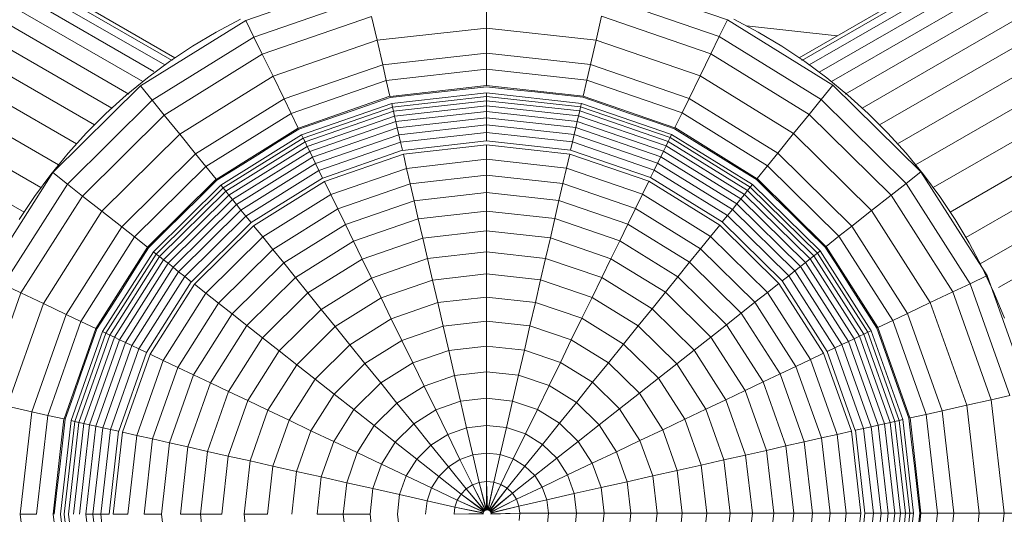
# Model space of a CAD drawing. Units: millimetres. Extents: x -3177 to 6903, y -3037 to 4091.
# Drawn here: x 4554 to 4607, y 1356 to 1383 of the extents above; entities that cross this region are included whole.
import ezdxf

# ---------------------------------------------------------------- set-up
doc = ezdxf.new("R2010")
doc.units = ezdxf.units.MM
doc.layers.add('A-GENM', color=13, linetype='Continuous', lineweight=9)
doc.layers.add('G-IMPT', color=8, linetype='Continuous', lineweight=9)

# ---------------------------------------------------------------- blocks, each defined once
blk = doc.blocks.new('D- Arm Wheel - 6_DWG-420344-South')
at = {"layer": 'G-IMPT'}
for p, q in [((-20.933, 1380.505), (-375.593, 1585.268)), ((-20.781, 1380.654), (-375.482, 1585.441)), ((-21.333, 1380.267), (-375.812, 1584.926)), ((-21.925, 1379.915), (-376.199, 1584.456)), ((-22.533, 1379.358), (-376.964, 1583.989)), ((-23.277, 1378.68), (-377.946, 1583.448)), ((-24.201, 1377.923), (-379.132, 1582.842)), ((13.074, 1380.654), (363.274, 1582.842)), ((13.226, 1380.505), (363.399, 1582.678)), ((-25.141, 1377.013), (-380.098, 1581.948)), ((13.626, 1380.267), (363.67, 1582.366)), ((14.153, 1379.877), (363.97, 1581.845)), ((-26.115, 1375.984), (-381.234, 1581.012)), ((14.826, 1379.358), (364.558, 1581.276)), ((15.571, 1378.68), (365.391, 1580.649)), ((-27.095, 1374.844), (-382.535, 1580.057)), ((16.495, 1377.923), (366.182, 1579.815)), ((-28.054, 1373.605), (-383.642, 1578.903)), ((17.435, 1377.013), (367.264, 1578.987)), ((-28.971, 1372.282), (-384.744, 1577.688)), ((18.409, 1375.984), (368.419, 1578.063)), ((19.388, 1374.844), (369.527, 1576.997)), ((20.347, 1373.605), (370.409, 1575.713)), ((21.265, 1372.283), (371.511, 1574.498)), ((22.121, 1370.895), (372.425, 1573.144)), ((22.901, 1369.464), (373.135, 1571.673)), ((23.882, 1368.179), (373.986, 1570.312)), ((-10.581, 1384.889), (-16.944, 1382.684)), ((9.186, 1382.708), (2.82, 1384.902)), ((-10.354, 1383.906), (-16.501, 1381.775)), ((8.743, 1381.8), (2.593, 1383.919)), ((-3.882, 1382.27), (-3.882, 1383.603)), ((-17.232, 1382.752), (-18.556, 1382.049)), ((-10.122, 1382.902), (-16.048, 1380.847)), ((-10.122, 1382.902), (-9.822, 1381.603)), ((2.36, 1382.914), (2.06, 1381.615)), ((8.291, 1380.871), (2.36, 1382.914)), ((10.849, 1382.049), (9.526, 1382.752)), ((-16.944, 1382.684), (-22.65, 1379.135)), ((-16.944, 1382.684), (-16.501, 1381.775)), ((-3.882, 1382.27), (-9.822, 1381.603)), ((-3.882, 1380.91), (-3.882, 1382.27)), ((2.06, 1381.615), (-3.882, 1382.27)), ((9.186, 1382.708), (8.743, 1381.8)), ((14.899, 1379.17), (9.186, 1382.708)), ((15.138, 1381.845), (10.21, 1382.388)), ((-16.501, 1381.775), (-22.013, 1378.347)), ((-18.556, 1382.049), (-19.839, 1381.282)), ((-16.501, 1381.775), (-16.048, 1380.847)), ((8.743, 1381.8), (8.291, 1380.871)), ((14.263, 1378.382), (8.743, 1381.8)), ((12.133, 1381.282), (10.849, 1382.049)), ((-19.839, 1381.282), (-21.08, 1380.454)), ((-9.822, 1381.603), (-15.463, 1379.647)), ((-9.822, 1381.603), (-9.515, 1380.277)), ((2.06, 1381.615), (1.754, 1380.289)), ((7.705, 1379.671), (2.06, 1381.615)), ((13.374, 1380.454), (12.133, 1381.282)), ((-16.048, 1380.847), (-21.363, 1377.542)), ((-16.048, 1380.847), (-15.463, 1379.647)), ((-3.882, 1380.91), (-9.515, 1380.277)), ((-3.882, 1380.035), (-3.882, 1380.91)), ((1.754, 1380.289), (-3.882, 1380.91)), ((8.291, 1380.871), (7.705, 1379.671)), ((13.612, 1377.577), (8.291, 1380.871)), ((-21.08, 1380.454), (-22.277, 1379.568)), ((-9.515, 1380.277), (-14.865, 1378.421)), ((-9.515, 1380.277), (-9.318, 1379.424)), ((1.754, 1380.289), (1.557, 1379.436)), ((7.108, 1378.446), (1.754, 1380.289)), ((14.571, 1379.568), (13.374, 1380.454)), ((-22.277, 1379.568), (-23.427, 1378.624)), ((-15.463, 1379.647), (-20.522, 1376.5)), ((-15.463, 1379.647), (-14.865, 1378.421)), ((-3.882, 1380.035), (-9.318, 1379.424)), ((-3.882, 1379.151), (-3.882, 1380.035)), ((1.557, 1379.436), (-3.882, 1380.035)), ((7.705, 1379.671), (7.108, 1378.446)), ((12.771, 1376.535), (7.705, 1379.671)), ((15.721, 1378.624), (14.571, 1379.568)), ((-22.65, 1379.135), (-27.413, 1374.422)), ((-22.65, 1379.135), (-22.013, 1378.347)), ((-9.318, 1379.424), (-14.481, 1377.633)), ((-9.318, 1379.424), (-9.119, 1378.562)), ((-3.882, 1379.151), (-9.117, 1378.552)), ((-3.882, 1379.151), (1.355, 1378.565)), ((1.557, 1379.436), (1.357, 1378.574)), ((6.723, 1377.657), (1.557, 1379.436)), ((14.899, 1379.17), (14.263, 1378.382)), ((19.672, 1374.466), (14.899, 1379.17)), ((-23.427, 1378.624), (-24.529, 1377.626)), ((-14.088, 1376.828), (-9.119, 1378.562)), ((-3.882, 1378.746), (-9.028, 1378.167)), ((-3.882, 1378.554), (-8.985, 1377.98)), ((-3.882, 1378.554), (-3.882, 1378.746)), ((-3.882, 1378.746), (1.266, 1378.179)), ((-3.882, 1378.322), (-3.882, 1378.554)), ((1.223, 1377.992), (-3.882, 1378.554)), ((1.357, 1378.574), (6.331, 1376.852)), ((7.108, 1378.446), (6.723, 1377.657)), ((11.912, 1375.472), (7.108, 1378.446)), ((16.822, 1377.626), (15.721, 1378.624)), ((-22.013, 1378.347), (-26.615, 1373.793)), ((-22.013, 1378.347), (-21.363, 1377.542)), ((-14.865, 1378.421), (-19.663, 1375.437)), ((-14.865, 1378.421), (-14.481, 1377.633)), ((-13.915, 1376.471), (-9.028, 1378.167)), ((-8.985, 1377.98), (-13.83, 1376.299)), ((-9.028, 1378.167), (-8.985, 1377.98)), ((-8.985, 1377.98), (-8.932, 1377.754)), ((-3.882, 1378.322), (-8.932, 1377.754)), ((-3.882, 1378.051), (-8.871, 1377.49)), ((-3.882, 1378.051), (-3.882, 1378.322)), ((1.171, 1377.766), (-3.882, 1378.322)), ((-3.882, 1377.742), (-3.882, 1378.051)), ((1.11, 1377.502), (-3.882, 1378.051)), ((1.223, 1377.992), (1.171, 1377.766)), ((1.266, 1378.179), (1.223, 1377.992)), ((6.073, 1376.323), (1.223, 1377.992)), ((1.266, 1378.179), (6.157, 1376.496)), ((14.263, 1378.382), (13.612, 1377.577)), ((18.874, 1373.837), (14.263, 1378.382)), ((-21.363, 1377.542), (-25.8, 1373.151)), ((-24.529, 1377.626), (-25.58, 1376.575)), ((-21.363, 1377.542), (-20.522, 1376.5)), ((-14.481, 1377.633), (-19.111, 1374.752)), ((-14.481, 1377.633), (-14.093, 1376.836)), ((-8.932, 1377.754), (-13.728, 1376.09)), ((-8.871, 1377.49), (-13.609, 1375.845)), ((-8.932, 1377.754), (-8.871, 1377.49)), ((-8.871, 1377.49), (-8.802, 1377.188)), ((-3.882, 1377.742), (-8.802, 1377.188)), ((-3.882, 1377.396), (-8.724, 1376.851)), ((-3.882, 1377.396), (-3.882, 1377.742)), ((1.04, 1377.201), (-3.882, 1377.742)), ((-3.882, 1377.014), (-3.882, 1377.396)), ((0.962, 1376.863), (-3.882, 1377.396)), ((1.11, 1377.502), (1.04, 1377.201)), ((1.171, 1377.766), (1.11, 1377.502)), ((5.852, 1375.87), (1.11, 1377.502)), ((5.971, 1376.114), (1.171, 1377.766)), ((6.723, 1377.657), (6.335, 1376.861)), ((11.36, 1374.787), (6.723, 1377.657)), ((13.612, 1377.577), (12.771, 1376.535)), ((18.058, 1373.195), (13.612, 1377.577)), ((17.873, 1376.575), (16.822, 1377.626)), ((-8.802, 1377.188), (-13.474, 1375.567)), ((-8.724, 1376.851), (-13.322, 1375.255)), ((-8.802, 1377.188), (-8.724, 1376.851)), ((-8.724, 1376.851), (-8.638, 1376.478)), ((-3.882, 1377.014), (-8.638, 1376.478)), ((-3.882, 1376.597), (-3.882, 1377.014)), ((0.876, 1376.491), (-3.882, 1377.014)), ((0.962, 1376.863), (0.876, 1376.491)), ((1.04, 1377.201), (0.962, 1376.863)), ((5.564, 1375.28), (0.962, 1376.863)), ((5.716, 1375.591), (1.04, 1377.201)), ((6.335, 1376.861), (10.796, 1374.088)), ((-25.58, 1376.575), (-26.578, 1375.473)), ((-20.522, 1376.5), (-24.745, 1372.32)), ((-20.522, 1376.5), (-19.663, 1375.437)), ((-18.546, 1374.054), (-14.093, 1376.836)), ((-18.297, 1373.745), (-13.915, 1376.471)), ((-13.915, 1376.471), (-13.83, 1376.299)), ((-8.638, 1376.478), (-13.154, 1374.911)), ((-8.638, 1376.478), (-8.544, 1376.072)), ((-3.882, 1376.597), (-8.544, 1376.072)), ((-3.882, 1376.145), (-3.882, 1376.597)), ((0.782, 1376.084), (-3.882, 1376.597)), ((0.876, 1376.491), (0.782, 1376.084)), ((5.396, 1374.935), (0.876, 1376.491)), ((6.073, 1376.323), (5.971, 1376.114)), ((6.157, 1376.496), (6.073, 1376.323)), ((10.425, 1373.629), (6.073, 1376.323)), ((6.157, 1376.496), (10.546, 1373.779)), ((12.771, 1376.535), (11.912, 1375.472)), ((17.003, 1372.364), (12.771, 1376.535)), ((18.872, 1375.473), (17.873, 1376.575)), ((-13.83, 1376.299), (-18.176, 1373.594)), ((-13.728, 1376.09), (-18.029, 1373.413)), ((-13.609, 1375.845), (-17.858, 1373.201)), ((-13.83, 1376.299), (-13.728, 1376.09)), ((-13.728, 1376.09), (-13.609, 1375.845)), ((-13.609, 1375.845), (-13.474, 1375.567)), ((-8.544, 1376.072), (-12.97, 1374.535)), ((-8.544, 1376.072), (-8.442, 1375.631)), ((-3.882, 1376.145), (-8.441, 1375.626)), ((-3.882, 1375.927), (-8.393, 1375.418)), ((-3.882, 1376.145), (0.679, 1375.638)), ((-3.882, 1375.142), (-3.882, 1375.927)), ((-3.882, 1375.927), (0.631, 1375.431)), ((0.782, 1376.084), (0.68, 1375.644)), ((5.213, 1374.559), (0.782, 1376.084)), ((5.852, 1375.87), (5.716, 1375.591)), ((5.971, 1376.114), (5.852, 1375.87)), ((10.108, 1373.236), (5.852, 1375.87)), ((10.279, 1373.448), (5.971, 1376.114)), ((-26.578, 1375.473), (-27.522, 1374.323)), ((-19.663, 1375.437), (-23.668, 1371.472)), ((-19.663, 1375.437), (-19.111, 1374.752)), ((-13.474, 1375.567), (-17.663, 1372.96)), ((-13.322, 1375.255), (-17.445, 1372.689)), ((-13.474, 1375.567), (-13.322, 1375.255)), ((-13.322, 1375.255), (-13.154, 1374.911)), ((-12.769, 1374.123), (-8.442, 1375.631)), ((-12.676, 1373.932), (-8.393, 1375.418)), ((-8.393, 1375.418), (-8.216, 1374.653)), ((0.631, 1375.431), (0.454, 1374.666)), ((0.631, 1375.431), (4.919, 1373.956)), ((0.68, 1375.644), (5.012, 1374.147)), ((5.564, 1375.28), (5.396, 1374.935)), ((5.716, 1375.591), (5.564, 1375.28)), ((9.694, 1372.724), (5.564, 1375.28)), ((9.913, 1372.995), (5.716, 1375.591)), ((11.912, 1375.472), (11.36, 1374.787)), ((15.926, 1371.516), (11.912, 1375.472)), ((19.815, 1374.323), (18.872, 1375.473)), ((-19.111, 1374.752), (-22.975, 1370.927)), ((-19.111, 1374.752), (-18.553, 1374.061)), ((-13.154, 1374.911), (-17.203, 1372.391)), ((-13.154, 1374.911), (-12.97, 1374.535)), ((-3.882, 1375.142), (-8.216, 1374.653)), ((-3.882, 1374.278), (-3.882, 1375.142)), ((0.454, 1374.666), (-3.882, 1375.142)), ((5.396, 1374.935), (5.213, 1374.559)), ((9.453, 1372.425), (5.396, 1374.935)), ((11.36, 1374.787), (10.802, 1374.096)), ((15.234, 1370.97), (11.36, 1374.787)), ((-27.413, 1374.422), (-30.995, 1368.78)), ((-27.522, 1374.323), (-28.408, 1373.126)), ((-27.413, 1374.422), (-26.615, 1373.793)), ((-12.97, 1374.535), (-16.94, 1372.064)), ((-12.97, 1374.535), (-12.772, 1374.128)), ((-8.216, 1374.653), (-12.331, 1373.224)), ((-8.216, 1374.653), (-8.021, 1373.811)), ((-3.882, 1374.278), (-8.021, 1373.811)), ((-3.882, 1373.34), (-3.882, 1374.278)), ((0.26, 1373.824), (-3.882, 1374.278)), ((0.454, 1374.666), (0.26, 1373.824)), ((4.574, 1373.249), (0.454, 1374.666)), ((5.213, 1374.559), (5.015, 1374.153)), ((9.189, 1372.099), (5.213, 1374.559)), ((19.672, 1374.466), (18.874, 1373.837)), ((23.264, 1368.83), (19.672, 1374.466)), ((20.702, 1373.126), (19.815, 1374.323)), ((-26.615, 1373.793), (-30.076, 1368.343)), ((-26.615, 1373.793), (-25.8, 1373.151)), ((-22.268, 1370.369), (-18.553, 1374.061)), ((-21.955, 1370.123), (-18.297, 1373.745)), ((-18.297, 1373.745), (-18.176, 1373.594)), ((-16.651, 1371.707), (-12.772, 1374.128)), ((-16.517, 1371.541), (-12.676, 1373.932)), ((-12.676, 1373.932), (-12.331, 1373.224)), ((-8.021, 1373.811), (-11.952, 1372.446)), ((-8.021, 1373.811), (-7.81, 1372.897)), ((0.26, 1373.824), (0.048, 1372.909)), ((4.195, 1372.471), (0.26, 1373.824)), ((4.919, 1373.956), (4.574, 1373.249)), ((4.919, 1373.956), (8.766, 1371.575)), ((5.015, 1374.153), (8.901, 1371.742)), ((10.546, 1373.779), (10.425, 1373.629)), ((10.546, 1373.779), (14.213, 1370.167)), ((10.802, 1374.096), (14.526, 1370.413)), ((18.874, 1373.837), (18.058, 1373.195)), ((22.345, 1368.393), (18.874, 1373.837)), ((-28.408, 1373.126), (-29.236, 1371.885)), ((-25.8, 1373.151), (-29.136, 1367.896)), ((-25.8, 1373.151), (-24.745, 1372.32)), ((-18.176, 1373.594), (-21.803, 1370.003)), ((-18.029, 1373.413), (-21.619, 1369.859)), ((-17.858, 1373.201), (-21.405, 1369.69)), ((-18.176, 1373.594), (-18.029, 1373.413)), ((-18.029, 1373.413), (-17.858, 1373.201)), ((-17.858, 1373.201), (-17.663, 1372.96)), ((-12.331, 1373.224), (-16.022, 1370.927)), ((-12.331, 1373.224), (-11.952, 1372.446)), ((-3.882, 1373.34), (-7.81, 1372.897)), ((-3.882, 1372.332), (-3.882, 1373.34)), ((0.048, 1372.909), (-3.882, 1373.34)), ((4.574, 1373.249), (4.195, 1372.471)), ((8.271, 1370.962), (4.574, 1373.249)), ((10.108, 1373.236), (9.913, 1372.995)), ((10.279, 1373.448), (10.108, 1373.236)), ((13.663, 1369.734), (10.108, 1373.236)), ((10.425, 1373.629), (10.279, 1373.448)), ((13.878, 1369.902), (10.279, 1373.448)), ((14.061, 1370.047), (10.425, 1373.629)), ((18.058, 1373.195), (17.003, 1372.364)), ((21.405, 1367.946), (18.058, 1373.195)), ((21.53, 1371.885), (20.702, 1373.126)), ((-17.663, 1372.96), (-21.16, 1369.497)), ((-17.445, 1372.689), (-20.886, 1369.281)), ((-17.663, 1372.96), (-17.445, 1372.689)), ((-17.445, 1372.689), (-17.203, 1372.391)), ((-7.81, 1372.897), (-11.54, 1371.601)), ((-7.81, 1372.897), (-7.583, 1371.913)), ((0.048, 1372.909), (-0.179, 1371.926)), ((3.782, 1371.626), (0.048, 1372.909)), ((9.694, 1372.724), (9.453, 1372.425)), ((9.913, 1372.995), (9.694, 1372.724)), ((13.145, 1369.325), (9.694, 1372.724)), ((13.419, 1369.541), (9.913, 1372.995)), ((-24.745, 1372.32), (-27.92, 1367.318)), ((-24.745, 1372.32), (-23.668, 1371.472)), ((-17.203, 1372.391), (-20.584, 1369.043)), ((-16.94, 1372.064), (-20.253, 1368.783)), ((-17.203, 1372.391), (-16.94, 1372.064)), ((-16.94, 1372.064), (-16.655, 1371.711)), ((-11.952, 1372.446), (-15.477, 1370.252)), ((-11.952, 1372.446), (-11.54, 1371.601)), ((-3.882, 1372.332), (-7.583, 1371.913)), ((-3.882, 1371.256), (-3.882, 1372.332)), ((-0.179, 1371.926), (-3.882, 1372.332)), ((4.195, 1372.471), (3.782, 1371.626)), ((7.726, 1370.287), (4.195, 1372.471)), ((9.189, 1372.099), (8.904, 1371.746)), ((9.453, 1372.425), (9.189, 1372.099)), ((12.512, 1368.827), (9.189, 1372.099)), ((12.842, 1369.087), (9.453, 1372.425)), ((17.003, 1372.364), (15.926, 1371.516)), ((20.189, 1367.368), (17.003, 1372.364)), ((-19.891, 1368.498), (-16.655, 1371.711)), ((-19.723, 1368.365), (-16.517, 1371.541)), ((-16.517, 1371.541), (-16.022, 1370.927)), ((-11.54, 1371.601), (-14.884, 1369.518)), ((-11.54, 1371.601), (-11.097, 1370.692)), ((-7.583, 1371.913), (-11.097, 1370.692)), ((-7.583, 1371.913), (-7.34, 1370.865)), ((-0.179, 1371.926), (-0.421, 1370.877)), ((3.339, 1370.717), (-0.179, 1371.926)), ((3.782, 1371.626), (3.339, 1370.717)), ((7.134, 1369.553), (3.782, 1371.626)), ((8.766, 1371.575), (8.271, 1370.962)), ((8.766, 1371.575), (11.981, 1368.409)), ((8.904, 1371.746), (12.15, 1368.542)), ((15.926, 1371.516), (15.234, 1370.97)), ((18.949, 1366.778), (15.926, 1371.516)), ((22.296, 1370.602), (21.53, 1371.885)), ((-23.668, 1371.472), (-26.68, 1366.727)), ((-23.668, 1371.472), (-22.975, 1370.927)), ((-3.882, 1371.256), (-7.34, 1370.865)), ((-3.882, 1370.117), (-3.882, 1371.256)), ((-0.421, 1370.877), (-3.882, 1371.256)), ((15.234, 1370.97), (14.534, 1370.419)), ((18.15, 1366.398), (15.234, 1370.97)), ((-22.975, 1370.927), (-25.881, 1366.348)), ((-22.975, 1370.927), (-22.275, 1370.375)), ((-16.022, 1370.927), (-19.102, 1367.876)), ((-16.022, 1370.927), (-15.477, 1370.252)), ((-11.097, 1370.692), (-14.248, 1368.73)), ((-11.097, 1370.692), (-10.624, 1369.723)), ((-7.34, 1370.865), (-10.624, 1369.723)), ((-7.34, 1370.865), (-7.084, 1369.754)), ((-0.421, 1370.877), (-0.678, 1369.767)), ((2.867, 1369.747), (-0.421, 1370.877)), ((3.339, 1370.717), (2.867, 1369.747)), ((6.497, 1368.765), (3.339, 1370.717)), ((8.271, 1370.962), (7.726, 1370.287)), ((11.36, 1367.92), (8.271, 1370.962)), ((23, 1369.278), (22.296, 1370.602)), ((-25.066, 1365.96), (-22.275, 1370.375)), ((-24.705, 1365.788), (-21.955, 1370.123)), ((-21.803, 1370.003), (-24.53, 1365.705)), ((-21.955, 1370.123), (-21.803, 1370.003)), ((-21.803, 1370.003), (-21.619, 1369.859)), ((-15.477, 1370.252), (-18.418, 1367.338)), ((-15.477, 1370.252), (-14.884, 1369.518)), ((-3.882, 1370.117), (-7.084, 1369.754)), ((-3.882, 1368.919), (-3.882, 1370.117)), ((-0.678, 1369.767), (-3.882, 1370.117)), ((7.726, 1370.287), (7.134, 1369.553)), ((10.677, 1367.381), (7.726, 1370.287)), ((13.878, 1369.902), (13.663, 1369.734)), ((14.061, 1370.047), (13.878, 1369.902)), ((16.588, 1365.655), (13.878, 1369.902)), ((14.213, 1370.167), (14.061, 1370.047)), ((16.799, 1365.755), (14.061, 1370.047)), ((14.213, 1370.167), (16.974, 1365.839)), ((14.534, 1370.419), (17.335, 1366.01)), ((-21.619, 1369.859), (-24.319, 1365.604)), ((-21.405, 1369.69), (-24.071, 1365.487)), ((-21.16, 1369.497), (-23.79, 1365.353)), ((-21.619, 1369.859), (-21.405, 1369.69)), ((-21.405, 1369.69), (-21.16, 1369.497)), ((-21.16, 1369.497), (-20.886, 1369.281)), ((-14.884, 1369.518), (-17.676, 1366.753)), ((-14.884, 1369.518), (-14.248, 1368.73)), ((-10.624, 1369.723), (-13.568, 1367.889)), ((-10.624, 1369.723), (-10.124, 1368.697)), ((-7.084, 1369.754), (-10.124, 1368.697)), ((-7.084, 1369.754), (-6.814, 1368.586)), ((-0.678, 1369.767), (-0.948, 1368.599)), ((2.366, 1368.721), (-0.678, 1369.767)), ((2.867, 1369.747), (2.366, 1368.721)), ((5.818, 1367.924), (2.867, 1369.747)), ((7.134, 1369.553), (6.497, 1368.765)), ((9.934, 1366.797), (7.134, 1369.553)), ((13.419, 1369.541), (13.145, 1369.325)), ((13.663, 1369.734), (13.419, 1369.541)), ((16.059, 1365.403), (13.419, 1369.541)), ((16.34, 1365.537), (13.663, 1369.734)), ((-20.886, 1369.281), (-23.474, 1365.203)), ((-20.584, 1369.043), (-23.125, 1365.037)), ((-20.886, 1369.281), (-20.584, 1369.043)), ((-20.584, 1369.043), (-20.253, 1368.783)), ((-3.882, 1368.919), (-6.814, 1368.586)), ((-3.882, 1367.665), (-3.882, 1368.919)), ((-0.948, 1368.599), (-3.882, 1368.919)), ((12.842, 1369.087), (12.512, 1368.827)), ((13.145, 1369.325), (12.842, 1369.087)), ((15.394, 1365.087), (12.842, 1369.087)), ((15.743, 1365.253), (13.145, 1369.325)), ((23.264, 1368.83), (22.345, 1368.393)), ((23.638, 1367.917), (23, 1369.278)), ((25.497, 1362.547), (23.264, 1368.83)), ((-30.076, 1368.343), (-29.136, 1367.896)), ((-20.253, 1368.783), (-22.745, 1364.856)), ((-22.327, 1364.657), (-19.896, 1368.501)), ((-22.133, 1364.565), (-19.723, 1368.365)), ((-20.253, 1368.783), (-19.896, 1368.501)), ((-19.723, 1368.365), (-19.102, 1367.876)), ((-14.248, 1368.73), (-16.877, 1366.124)), ((-14.248, 1368.73), (-13.568, 1367.889)), ((-10.124, 1368.697), (-12.849, 1366.998)), ((-10.124, 1368.697), (-9.597, 1367.618)), ((-6.814, 1368.586), (-9.597, 1367.618)), ((-6.814, 1368.586), (-6.531, 1367.364)), ((-0.948, 1368.599), (-1.23, 1367.376)), ((1.84, 1367.642), (-0.948, 1368.599)), ((2.366, 1368.721), (1.84, 1367.642)), ((5.099, 1367.033), (2.366, 1368.721)), ((6.497, 1368.765), (5.818, 1367.924)), ((9.135, 1366.167), (6.497, 1368.765)), ((11.981, 1368.409), (11.36, 1367.92)), ((11.981, 1368.409), (14.402, 1364.616)), ((12.512, 1368.827), (12.154, 1368.545)), ((12.154, 1368.545), (14.595, 1364.71)), ((15.014, 1364.906), (12.512, 1368.827)), ((22.345, 1368.393), (21.405, 1367.946)), ((24.502, 1362.322), (22.345, 1368.393)), ((-29.136, 1367.896), (-31.204, 1362.039)), ((-29.136, 1367.896), (-27.92, 1367.318)), ((-19.102, 1367.876), (-21.417, 1364.224)), ((-19.102, 1367.876), (-18.418, 1367.338)), ((-13.568, 1367.889), (-16.026, 1365.453)), ((-13.568, 1367.889), (-12.849, 1366.998)), ((5.818, 1367.924), (5.099, 1367.033)), ((8.284, 1365.497), (5.818, 1367.924)), ((11.36, 1367.92), (10.677, 1367.381)), ((13.686, 1364.275), (11.36, 1367.92)), ((21.405, 1367.946), (20.189, 1367.368)), ((23.485, 1362.093), (21.405, 1367.946)), ((24.209, 1366.519), (23.638, 1367.917)), ((-27.92, 1367.318), (-29.889, 1361.742)), ((-27.92, 1367.318), (-26.68, 1366.727)), ((-18.418, 1367.338), (-20.63, 1363.85)), ((-18.418, 1367.338), (-17.676, 1366.753)), ((-9.597, 1367.618), (-12.093, 1366.062)), ((-9.597, 1367.618), (-9.047, 1366.488)), ((-6.531, 1367.364), (-9.047, 1366.488)), ((-3.882, 1367.665), (-6.531, 1367.364)), ((-6.531, 1367.364), (-6.237, 1366.092)), ((-3.882, 1366.36), (-3.882, 1367.665)), ((-1.23, 1367.376), (-3.882, 1367.665)), ((-1.23, 1367.376), (-1.525, 1366.104)), ((1.289, 1366.512), (-1.23, 1367.376)), ((1.84, 1367.642), (1.289, 1366.512)), ((4.342, 1366.096), (1.84, 1367.642)), ((10.677, 1367.381), (9.934, 1366.797)), ((12.899, 1363.9), (10.677, 1367.381)), ((20.189, 1367.368), (18.949, 1366.778)), ((22.17, 1361.797), (20.189, 1367.368)), ((-26.68, 1366.727), (-28.546, 1361.439)), ((-26.68, 1366.727), (-25.881, 1366.348)), ((-17.676, 1366.753), (-19.774, 1363.443)), ((-17.676, 1366.753), (-16.877, 1366.124)), ((-12.849, 1366.998), (-15.124, 1364.743)), ((-12.849, 1366.998), (-12.093, 1366.062)), ((5.099, 1367.033), (4.342, 1366.096)), ((7.382, 1364.787), (5.099, 1367.033)), ((9.934, 1366.797), (9.135, 1366.167)), ((12.043, 1363.493), (9.934, 1366.797)), ((18.949, 1366.778), (18.15, 1366.398)), ((20.827, 1361.494), (18.949, 1366.778)), ((-25.881, 1366.348), (-27.682, 1361.245)), ((-25.881, 1366.348), (-25.075, 1365.964)), ((-9.047, 1366.488), (-11.302, 1365.081)), ((-9.047, 1366.488), (-8.473, 1365.312)), ((-3.882, 1366.36), (-6.237, 1366.092)), ((-3.882, 1365.007), (-3.882, 1366.36)), ((-1.525, 1366.104), (-3.882, 1366.36)), ((1.289, 1366.512), (0.716, 1365.336)), ((3.551, 1365.116), (1.289, 1366.512)), ((9.135, 1366.167), (8.284, 1365.497)), ((11.123, 1363.056), (9.135, 1366.167)), ((18.15, 1366.398), (17.344, 1366.014)), ((19.963, 1361.299), (18.15, 1366.398)), ((-26.799, 1361.048), (-25.075, 1365.964)), ((-26.41, 1360.958), (-24.705, 1365.788)), ((-24.53, 1365.705), (-26.22, 1360.915)), ((-24.705, 1365.788), (-24.53, 1365.705)), ((-24.53, 1365.705), (-24.319, 1365.604)), ((-16.877, 1366.124), (-18.854, 1363.005)), ((-16.877, 1366.124), (-16.026, 1365.453)), ((-12.093, 1366.062), (-14.175, 1363.996)), ((-12.093, 1366.062), (-11.302, 1365.081)), ((-6.237, 1366.092), (-8.473, 1365.312)), ((-6.237, 1366.092), (-5.932, 1364.772)), ((-1.525, 1366.104), (-1.829, 1364.785)), ((0.716, 1365.336), (-1.525, 1366.104)), ((4.342, 1366.096), (3.551, 1365.116)), ((6.434, 1364.04), (4.342, 1366.096)), ((16.588, 1365.655), (16.34, 1365.537)), ((16.799, 1365.755), (16.588, 1365.655)), ((18.273, 1360.918), (16.588, 1365.655)), ((16.974, 1365.839), (16.799, 1365.755)), ((18.502, 1360.97), (16.799, 1365.755)), ((16.974, 1365.839), (18.691, 1361.012)), ((17.344, 1366.014), (19.08, 1361.103)), ((-24.319, 1365.604), (-25.992, 1360.864)), ((-24.071, 1365.487), (-25.724, 1360.803)), ((-23.79, 1365.353), (-25.419, 1360.734)), ((-23.474, 1365.203), (-25.077, 1360.657)), ((-24.319, 1365.604), (-24.071, 1365.487)), ((-24.071, 1365.487), (-23.79, 1365.353)), ((-23.79, 1365.353), (-23.474, 1365.203)), ((-23.474, 1365.203), (-23.125, 1365.037)), ((-16.026, 1365.453), (-17.872, 1362.538)), ((-16.026, 1365.453), (-15.124, 1364.743)), ((-8.473, 1365.312), (-10.478, 1364.061)), ((-8.473, 1365.312), (-7.879, 1364.093)), ((0.716, 1365.336), (0.121, 1364.117)), ((2.727, 1364.096), (0.716, 1365.336)), ((3.551, 1365.116), (2.727, 1364.096)), ((5.441, 1363.258), (3.551, 1365.116)), ((8.284, 1365.497), (7.382, 1364.787)), ((10.141, 1362.589), (8.284, 1365.497)), ((15.743, 1365.253), (15.394, 1365.087)), ((16.059, 1365.403), (15.743, 1365.253)), ((17.358, 1360.712), (15.743, 1365.253)), ((16.34, 1365.537), (16.059, 1365.403)), ((17.7, 1360.789), (16.059, 1365.403)), ((18.005, 1360.858), (16.34, 1365.537)), ((-23.125, 1365.037), (-24.7, 1360.572)), ((-22.745, 1364.856), (-24.288, 1360.48)), ((-23.836, 1360.379), (-22.333, 1364.66)), ((-23.627, 1360.331), (-22.133, 1364.565)), ((-23.125, 1365.037), (-22.745, 1364.856)), ((-22.745, 1364.856), (-22.333, 1364.66)), ((-22.133, 1364.565), (-21.417, 1364.224)), ((-15.124, 1364.743), (-16.833, 1362.044)), ((-15.124, 1364.743), (-14.175, 1363.996)), ((-11.302, 1365.081), (-13.183, 1363.214)), ((-11.302, 1365.081), (-10.478, 1364.061)), ((-5.932, 1364.772), (-7.879, 1364.093)), ((-3.882, 1365.007), (-5.932, 1364.772)), ((-5.932, 1364.772), (-5.618, 1363.41)), ((-3.882, 1363.61), (-3.882, 1365.007)), ((-1.829, 1364.785), (-3.882, 1365.007)), ((-1.829, 1364.785), (-2.144, 1363.423)), ((0.121, 1364.117), (-1.829, 1364.785)), ((7.382, 1364.787), (6.434, 1364.04)), ((9.102, 1362.095), (7.382, 1364.787)), ((14.402, 1364.616), (13.686, 1364.275)), ((14.402, 1364.616), (15.908, 1360.385)), ((15.014, 1364.906), (14.602, 1364.71)), ((14.602, 1364.71), (16.118, 1360.432)), ((15.394, 1365.087), (15.014, 1364.906)), ((16.569, 1360.534), (15.014, 1364.906)), ((16.981, 1360.627), (15.394, 1365.087)), ((-21.417, 1364.224), (-22.852, 1360.156)), ((-21.417, 1364.224), (-20.63, 1363.85)), ((-10.478, 1364.061), (-12.15, 1362.401)), ((-10.478, 1364.061), (-9.623, 1363.003)), ((-7.879, 1364.093), (-9.623, 1363.003)), ((-7.879, 1364.093), (-7.265, 1362.834)), ((0.121, 1364.117), (-0.492, 1362.859)), ((1.873, 1363.038), (0.121, 1364.117)), ((2.727, 1364.096), (1.873, 1363.038)), ((4.408, 1362.444), (2.727, 1364.096)), ((6.434, 1364.04), (5.441, 1363.258)), ((8.009, 1361.575), (6.434, 1364.04)), ((13.686, 1364.275), (12.899, 1363.9)), ((15.133, 1360.21), (13.686, 1364.275)), ((-20.63, 1363.85), (-22, 1359.964)), ((-20.63, 1363.85), (-19.774, 1363.443)), ((-14.175, 1363.996), (-15.74, 1361.525)), ((-14.175, 1363.996), (-13.183, 1363.214)), ((-3.882, 1363.61), (-5.618, 1363.41)), ((-3.882, 1362.173), (-3.882, 1363.61)), ((-2.144, 1363.423), (-3.882, 1363.61)), ((12.043, 1363.493), (11.123, 1363.056)), ((12.899, 1363.9), (12.043, 1363.493)), ((13.355, 1359.81), (12.043, 1363.493)), ((14.281, 1360.018), (12.899, 1363.9)), ((-19.774, 1363.443), (-21.074, 1359.755)), ((-18.854, 1363.005), (-20.078, 1359.531)), ((-19.774, 1363.443), (-18.854, 1363.005)), ((-18.854, 1363.005), (-17.872, 1362.538)), ((-13.183, 1363.214), (-14.597, 1360.981)), ((-13.183, 1363.214), (-12.15, 1362.401)), ((-9.623, 1363.003), (-11.079, 1361.557)), ((-9.623, 1363.003), (-8.741, 1361.911)), ((-5.618, 1363.41), (-7.265, 1362.834)), ((-5.618, 1363.41), (-5.294, 1362.009)), ((-2.144, 1363.423), (-2.468, 1362.022)), ((-0.492, 1362.859), (-2.144, 1363.423)), ((1.873, 1363.038), (0.991, 1361.946)), ((3.337, 1361.601), (1.873, 1363.038)), ((5.441, 1363.258), (4.408, 1362.444)), ((6.866, 1361.031), (5.441, 1363.258)), ((11.123, 1363.056), (10.141, 1362.589)), ((12.359, 1359.585), (11.123, 1363.056)), ((-17.872, 1362.538), (-19.016, 1359.291)), ((-17.872, 1362.538), (-16.833, 1362.044)), ((-7.265, 1362.834), (-8.741, 1361.911)), ((-7.265, 1362.834), (-6.634, 1361.54)), ((-0.492, 1362.859), (-1.124, 1361.564)), ((0.991, 1361.946), (-0.492, 1362.859)), ((4.408, 1362.444), (3.337, 1361.601)), ((5.675, 1360.465), (4.408, 1362.444)), ((10.141, 1362.589), (9.102, 1362.095)), ((11.297, 1359.346), (10.141, 1362.589)), ((-16.833, 1362.044), (-17.892, 1359.038)), ((-16.833, 1362.044), (-15.74, 1361.525)), ((-12.15, 1362.401), (-13.406, 1360.414)), ((-12.15, 1362.401), (-11.079, 1361.557)), ((-8.741, 1361.911), (-9.973, 1360.686)), ((-8.741, 1361.911), (-7.834, 1360.787)), ((-5.294, 1362.009), (-6.634, 1361.54)), ((-3.882, 1362.173), (-5.294, 1362.009)), ((-5.294, 1362.009), (-4.962, 1360.573)), ((-3.882, 1360.699), (-3.882, 1362.173)), ((-2.468, 1362.022), (-3.882, 1362.173)), ((-2.468, 1362.022), (-2.8, 1360.585)), ((-1.124, 1361.564), (-2.468, 1362.022)), ((0.991, 1361.946), (0.084, 1360.822)), ((2.231, 1360.73), (0.991, 1361.946)), ((9.102, 1362.095), (8.009, 1361.575)), ((10.173, 1359.092), (9.102, 1362.095)), ((23.485, 1362.093), (22.17, 1361.797)), ((24.502, 1362.322), (23.485, 1362.093)), ((24.195, 1355.93), (23.485, 1362.093)), ((-29.889, 1361.742), (-28.546, 1361.439)), ((-28.546, 1361.439), (-29.175, 1355.874)), ((-28.546, 1361.439), (-27.682, 1361.245)), ((-15.74, 1361.525), (-16.709, 1358.771)), ((-15.74, 1361.525), (-14.597, 1360.981)), ((-11.079, 1361.557), (-12.172, 1359.827)), ((-11.079, 1361.557), (-9.973, 1360.686)), ((-6.634, 1361.54), (-7.834, 1360.787)), ((-6.634, 1361.54), (-5.986, 1360.212)), ((-1.124, 1361.564), (-1.771, 1360.236)), ((0.084, 1360.822), (-1.124, 1361.564)), ((3.337, 1361.601), (2.231, 1360.73)), ((4.441, 1359.878), (3.337, 1361.601)), ((8.009, 1361.575), (6.866, 1361.031)), ((8.99, 1358.826), (8.009, 1361.575)), ((20.827, 1361.494), (19.963, 1361.299)), ((22.17, 1361.797), (20.827, 1361.494)), ((21.468, 1355.93), (20.827, 1361.494)), ((22.846, 1355.93), (22.17, 1361.797)), ((-27.682, 1361.245), (-28.289, 1355.874)), ((-27.682, 1361.245), (-26.81, 1361.048)), ((-27.384, 1355.874), (-26.81, 1361.048)), ((-26.984, 1355.874), (-26.41, 1360.958)), ((-26.22, 1360.915), (-26.789, 1355.874)), ((-25.992, 1360.864), (-26.554, 1355.874)), ((-26.41, 1360.958), (-26.22, 1360.915)), ((-26.22, 1360.915), (-25.992, 1360.864)), ((-25.992, 1360.864), (-25.724, 1360.803)), ((-14.597, 1360.981), (-15.472, 1358.492)), ((-14.597, 1360.981), (-13.406, 1360.414)), ((0.084, 1360.822), (-0.847, 1359.67)), ((1.093, 1359.834), (0.084, 1360.822)), ((6.866, 1361.031), (5.675, 1360.465)), ((7.753, 1358.547), (6.866, 1361.031)), ((18.005, 1360.858), (17.7, 1360.789)), ((18.273, 1360.918), (18.005, 1360.858)), ((18.574, 1355.93), (18.005, 1360.858)), ((18.502, 1360.97), (18.273, 1360.918)), ((18.848, 1355.93), (18.273, 1360.918)), ((18.691, 1361.012), (18.502, 1360.97)), ((19.083, 1355.93), (18.502, 1360.97)), ((18.691, 1361.012), (19.277, 1355.93)), ((19.963, 1361.299), (19.091, 1361.103)), ((19.091, 1361.103), (19.677, 1355.93)), ((20.582, 1355.93), (19.963, 1361.299)), ((-25.724, 1360.803), (-26.28, 1355.874)), ((-25.419, 1360.734), (-25.967, 1355.874)), ((-25.724, 1360.803), (-25.419, 1360.734)), ((-25.077, 1360.657), (-25.617, 1355.874)), ((-25.419, 1360.734), (-25.077, 1360.657)), ((-24.7, 1360.572), (-25.23, 1355.874)), ((-25.077, 1360.657), (-24.7, 1360.572)), ((-24.288, 1360.48), (-24.807, 1355.874)), ((-24.7, 1360.572), (-24.288, 1360.48)), ((-24.344, 1355.874), (-23.843, 1360.379)), ((-24.288, 1360.48), (-23.843, 1360.379)), ((-24.129, 1355.874), (-23.627, 1360.331)), ((-23.627, 1360.331), (-22.852, 1360.156)), ((-13.406, 1360.414), (-14.183, 1358.202)), ((-13.406, 1360.414), (-12.172, 1359.827)), ((-9.973, 1360.686), (-10.897, 1359.221)), ((-9.973, 1360.686), (-8.835, 1359.79)), ((-7.834, 1360.787), (-8.835, 1359.79)), ((-7.834, 1360.787), (-6.904, 1359.635)), ((-4.962, 1360.573), (-5.986, 1360.212)), ((-3.882, 1360.699), (-4.962, 1360.573)), ((-4.962, 1360.573), (-4.622, 1359.105)), ((-3.882, 1359.193), (-3.882, 1360.699)), ((-2.8, 1360.585), (-3.882, 1360.699)), ((-2.8, 1360.585), (-3.139, 1359.117)), ((-1.771, 1360.236), (-2.8, 1360.585)), ((2.231, 1360.73), (1.093, 1359.834)), ((3.166, 1359.271), (2.231, 1360.73)), ((5.675, 1360.465), (4.441, 1359.878)), ((6.464, 1358.256), (5.675, 1360.465)), ((15.908, 1360.385), (15.133, 1360.21)), ((15.908, 1360.385), (16.423, 1355.93)), ((16.569, 1360.534), (16.124, 1360.434)), ((16.124, 1360.434), (16.638, 1355.93)), ((16.981, 1360.627), (16.569, 1360.534)), ((17.101, 1355.93), (16.569, 1360.534)), ((17.358, 1360.712), (16.981, 1360.627)), ((17.523, 1355.93), (16.981, 1360.627)), ((17.7, 1360.789), (17.358, 1360.712)), ((17.91, 1355.93), (17.358, 1360.712)), ((18.261, 1355.93), (17.7, 1360.789)), ((-22.852, 1360.156), (-23.334, 1355.874)), ((-22.852, 1360.156), (-22, 1359.964)), ((-22, 1359.964), (-22.46, 1355.874)), ((-22, 1359.964), (-21.074, 1359.755)), ((-21.074, 1359.755), (-21.51, 1355.874)), ((-21.074, 1359.755), (-20.078, 1359.531)), ((-12.172, 1359.827), (-12.848, 1357.901)), ((-12.172, 1359.827), (-10.897, 1359.221)), ((-8.835, 1359.79), (-9.586, 1358.598)), ((-8.835, 1359.79), (-7.669, 1358.871)), ((-5.986, 1360.212), (-6.904, 1359.635)), ((-5.986, 1360.212), (-5.325, 1358.855)), ((-1.771, 1360.236), (-2.433, 1358.88)), ((-0.847, 1359.67), (-1.771, 1360.236)), ((1.093, 1359.834), (-0.073, 1358.915)), ((1.855, 1358.648), (1.093, 1359.834)), ((4.441, 1359.878), (3.166, 1359.271)), ((5.129, 1357.955), (4.441, 1359.878)), ((13.355, 1359.81), (12.359, 1359.585)), ((14.281, 1360.018), (13.355, 1359.81)), ((13.804, 1355.93), (13.355, 1359.81)), ((15.133, 1360.21), (14.281, 1360.018)), ((14.754, 1355.93), (14.281, 1360.018)), ((15.628, 1355.93), (15.133, 1360.21)), ((-20.078, 1359.531), (-20.489, 1355.874)), ((-20.078, 1359.531), (-19.016, 1359.291)), ((-19.016, 1359.291), (-19.4, 1355.874)), ((-19.016, 1359.291), (-17.892, 1359.038)), ((-10.897, 1359.221), (-11.468, 1357.59)), ((-10.897, 1359.221), (-9.586, 1358.598)), ((-6.904, 1359.635), (-7.669, 1358.871)), ((-6.904, 1359.635), (-5.953, 1358.458)), ((-0.847, 1359.67), (-1.797, 1358.493)), ((-0.073, 1358.915), (-0.847, 1359.67)), ((3.166, 1359.271), (1.855, 1358.648)), ((3.749, 1357.644), (3.166, 1359.271)), ((11.297, 1359.346), (10.173, 1359.092)), ((12.359, 1359.585), (11.297, 1359.346)), ((11.693, 1355.93), (11.297, 1359.346)), ((12.782, 1355.93), (12.359, 1359.585)), ((-17.892, 1359.038), (-18.246, 1355.874)), ((-17.892, 1359.038), (-16.709, 1358.771)), ((-16.709, 1358.771), (-17.033, 1355.874)), ((-16.709, 1358.771), (-15.472, 1358.492)), ((-7.669, 1358.871), (-8.242, 1357.958)), ((-7.669, 1358.871), (-6.477, 1357.932)), ((-5.325, 1358.855), (-5.953, 1358.458)), ((-4.622, 1359.105), (-5.325, 1358.855)), ((-5.325, 1358.855), (-4.651, 1357.473)), ((-3.882, 1359.193), (-4.622, 1359.105)), ((-4.622, 1359.105), (-4.277, 1357.609)), ((-3.882, 1357.659), (-3.882, 1359.193)), ((-3.139, 1359.117), (-3.882, 1359.193)), ((-3.139, 1359.117), (-3.485, 1357.621)), ((-2.433, 1358.88), (-3.139, 1359.117)), ((-2.433, 1358.88), (-3.107, 1357.497)), ((-1.797, 1358.493), (-2.433, 1358.88)), ((-0.073, 1358.915), (-1.265, 1357.976)), ((0.511, 1358.009), (-0.073, 1358.915)), ((8.99, 1358.826), (7.753, 1358.547)), ((10.173, 1359.092), (8.99, 1358.826)), ((9.327, 1355.93), (8.99, 1358.826)), ((10.54, 1355.93), (10.173, 1359.092)), ((-15.472, 1358.492), (-15.764, 1355.874)), ((-15.472, 1358.492), (-14.183, 1358.202)), ((-14.183, 1358.202), (-14.442, 1355.874)), ((-14.183, 1358.202), (-12.848, 1357.901)), ((-9.586, 1358.598), (-10.05, 1357.27)), ((-9.586, 1358.598), (-8.242, 1357.958)), ((-5.953, 1358.458), (-6.477, 1357.932)), ((-5.953, 1358.458), (-4.985, 1357.258)), ((-1.797, 1358.493), (-2.766, 1357.293)), ((-1.265, 1357.976), (-1.797, 1358.493)), ((1.855, 1358.648), (0.511, 1358.009)), ((2.331, 1357.325), (1.855, 1358.648)), ((6.464, 1358.256), (5.129, 1357.955)), ((7.753, 1358.547), (6.464, 1358.256)), ((6.736, 1355.93), (6.464, 1358.256)), ((8.058, 1355.93), (7.753, 1358.547)), ((-12.848, 1357.901), (-13.072, 1355.874)), ((-12.848, 1357.901), (-11.468, 1357.59)), ((-8.242, 1357.958), (-8.595, 1356.942)), ((-8.242, 1357.958), (-6.868, 1357.305)), ((-6.477, 1357.932), (-6.868, 1357.305)), ((-6.477, 1357.932), (-5.262, 1356.975)), ((-3.882, 1357.659), (-4.277, 1357.609)), ((-3.882, 1357.659), (-3.882, 1356.099)), ((-3.485, 1357.621), (-3.882, 1357.659)), ((-3.882, 1357.659), (-3.836, 1356.101)), ((-3.485, 1357.621), (-3.814, 1356.096)), ((-3.485, 1357.621), (-3.792, 1356.092)), ((-3.107, 1357.497), (-3.485, 1357.621)), ((-1.265, 1357.976), (-2.48, 1357.019)), ((-0.863, 1357.355), (-1.265, 1357.976)), ((0.511, 1358.009), (-0.863, 1357.355)), ((0.876, 1356.997), (0.511, 1358.009)), ((3.749, 1357.644), (2.331, 1357.325)), ((5.129, 1357.955), (3.749, 1357.644)), ((3.951, 1355.93), (3.749, 1357.644)), ((5.366, 1355.93), (5.129, 1357.955)), ((-11.468, 1357.59), (-11.658, 1355.874)), ((-11.468, 1357.59), (-10.05, 1357.27)), ((-10.05, 1357.27), (-10.203, 1355.874)), ((-10.05, 1357.27), (-8.595, 1356.942)), ((-6.868, 1357.305), (-7.109, 1356.607)), ((-6.868, 1357.305), (-5.468, 1356.639)), ((-4.985, 1357.258), (-5.262, 1356.975)), ((-4.651, 1357.473), (-4.985, 1357.258)), ((-4.985, 1357.258), (-3.966, 1356.068)), ((-4.985, 1357.258), (-3.983, 1356.053)), ((-4.277, 1357.609), (-4.651, 1357.473)), ((-4.651, 1357.473), (-3.925, 1356.088)), ((-4.651, 1357.473), (-3.945, 1356.078)), ((-3.882, 1356.099), (-4.277, 1357.609)), ((-4.277, 1357.609), (-3.903, 1356.094)), ((-3.107, 1357.497), (-3.771, 1356.083)), ((-3.107, 1357.497), (-3.751, 1356.074)), ((-2.766, 1357.293), (-3.732, 1356.06)), ((-2.766, 1357.293), (-3.714, 1356.047)), ((-2.766, 1357.293), (-3.107, 1357.497)), ((-2.48, 1357.019), (-2.766, 1357.293)), ((-0.863, 1357.355), (-2.263, 1356.689)), ((-0.61, 1356.662), (-0.863, 1357.355)), ((2.331, 1357.325), (0.876, 1356.997)), ((2.496, 1355.93), (2.331, 1357.325)), ((-8.595, 1356.942), (-8.711, 1355.874)), ((-8.595, 1356.942), (-7.109, 1356.607)), ((-7.109, 1356.607), (-7.186, 1355.874)), ((-7.109, 1356.607), (-5.594, 1356.266)), ((-5.468, 1356.639), (-5.594, 1356.266)), ((-5.262, 1356.975), (-5.468, 1356.639)), ((-5.468, 1356.639), (-4.027, 1356.003)), ((-5.468, 1356.639), (-4.037, 1355.983)), ((-5.262, 1356.975), (-4, 1356.039)), ((-5.262, 1356.975), (-4.014, 1356.021)), ((-2.48, 1357.019), (-3.7, 1356.03)), ((-2.48, 1357.019), (-3.685, 1356.013)), ((-2.263, 1356.689), (-3.675, 1355.993)), ((-2.263, 1356.689), (-3.664, 1355.973)), ((-2.263, 1356.689), (-2.48, 1357.019)), ((-2.125, 1356.32), (-2.263, 1356.689)), ((-0.61, 1356.662), (-2.125, 1356.32)), ((0.876, 1356.997), (-0.61, 1356.662)), ((-0.52, 1355.93), (-0.61, 1356.662)), ((1.004, 1355.93), (0.876, 1356.997)), ((-5.594, 1356.266), (-5.632, 1355.874)), ((-5.594, 1356.266), (-4.046, 1355.962)), ((-5.594, 1356.266), (-4.05, 1355.94)), ((-2.125, 1356.32), (-3.659, 1355.951)), ((-2.125, 1356.32), (-3.653, 1355.93)), ((-2.074, 1355.93), (-2.125, 1356.32)), ((-29.175, 1355.874), (-28.289, 1355.874)), ((-29.175, 1355.874), (-28.534, 1350.31)), ((-26.797, 1350.701), (-27.384, 1355.874)), ((-26.397, 1350.791), (-26.984, 1355.874)), ((-26.789, 1355.874), (-26.208, 1350.834)), ((-26.554, 1355.874), (-25.979, 1350.886)), ((-25.617, 1355.874), (-25.23, 1355.874)), ((-25.617, 1355.874), (-25.065, 1351.092)), ((-25.23, 1355.874), (-24.807, 1355.874)), ((-25.23, 1355.874), (-24.688, 1351.177)), ((-24.807, 1355.874), (-24.35, 1355.874)), ((-24.807, 1355.874), (-24.276, 1351.27)), ((-24.129, 1355.874), (-23.334, 1355.874)), ((-22.46, 1355.874), (-21.51, 1355.874)), ((-21.51, 1355.874), (-21.061, 1351.994)), ((-20.489, 1355.874), (-19.4, 1355.874)), ((-19.4, 1355.874), (-18.246, 1355.874)), ((-19.4, 1355.874), (-19.004, 1352.458)), ((-17.033, 1355.874), (-15.764, 1355.874)), ((-17.033, 1355.874), (-16.697, 1352.978)), ((-13.072, 1355.874), (-11.658, 1355.874)), ((-11.658, 1355.874), (-10.203, 1355.874)), ((-11.658, 1355.874), (-11.456, 1354.159)), ((-10.203, 1355.874), (-10.037, 1354.479)), ((-8.711, 1355.874), (-8.583, 1354.807)), ((-5.632, 1355.874), (-4.055, 1355.919)), ((-5.632, 1355.874), (-4.054, 1355.896)), ((-2.074, 1355.93), (-3.652, 1355.885)), ((-2.074, 1355.93), (-3.652, 1355.907)), ((-2.112, 1355.538), (-2.074, 1355.93)), ((-0.52, 1355.93), (-2.074, 1355.93)), ((-0.598, 1355.197), (-0.52, 1355.93)), ((1.004, 1355.93), (-0.52, 1355.93)), ((0.889, 1354.862), (1.004, 1355.93)), ((2.496, 1355.93), (1.004, 1355.93)), ((2.343, 1354.534), (2.496, 1355.93)), ((3.951, 1355.93), (2.496, 1355.93)), ((3.762, 1354.214), (3.951, 1355.93)), ((5.366, 1355.93), (3.951, 1355.93)), ((5.141, 1353.903), (5.366, 1355.93)), ((6.736, 1355.93), (5.366, 1355.93)), ((6.477, 1353.602), (6.736, 1355.93)), ((8.058, 1355.93), (6.736, 1355.93)), ((7.765, 1353.312), (8.058, 1355.93)), ((9.327, 1355.93), (8.058, 1355.93)), ((9.003, 1353.033), (9.327, 1355.93)), ((10.54, 1355.93), (9.327, 1355.93)), ((10.186, 1352.766), (10.54, 1355.93)), ((11.693, 1355.93), (10.54, 1355.93)), ((11.31, 1352.513), (11.693, 1355.93)), ((12.782, 1355.93), (11.693, 1355.93)), ((12.372, 1352.273), (12.782, 1355.93)), ((13.804, 1355.93), (12.782, 1355.93)), ((13.368, 1352.049), (13.804, 1355.93)), ((14.754, 1355.93), (13.804, 1355.93)), ((14.293, 1351.84), (14.754, 1355.93)), ((15.628, 1355.93), (14.754, 1355.93)), ((15.146, 1351.648), (15.628, 1355.93)), ((16.423, 1355.93), (15.628, 1355.93)), ((16.423, 1355.93), (15.921, 1351.473)), ((16.644, 1355.93), (16.13, 1351.426)), ((16.582, 1351.324), (17.101, 1355.93)), ((17.101, 1355.93), (16.644, 1355.93)), ((16.994, 1351.231), (17.523, 1355.93)), ((17.523, 1355.93), (17.101, 1355.93)), ((17.371, 1351.146), (17.91, 1355.93)), ((17.91, 1355.93), (17.523, 1355.93)), ((17.713, 1351.069), (18.261, 1355.93)), ((18.261, 1355.93), (17.91, 1355.93)), ((18.018, 1351), (18.574, 1355.93)), ((18.574, 1355.93), (18.261, 1355.93)), ((18.285, 1350.94), (18.848, 1355.93)), ((18.514, 1350.889), (19.083, 1355.93)), ((18.848, 1355.93), (18.574, 1355.93)), ((19.277, 1355.93), (18.704, 1350.846)), ((19.083, 1355.93), (18.848, 1355.93)), ((19.277, 1355.93), (19.083, 1355.93)), ((19.677, 1355.93), (19.103, 1350.756)), ((20.582, 1355.93), (19.687, 1355.93)), ((19.976, 1350.559), (20.582, 1355.93)), ((21.468, 1355.93), (20.582, 1355.93)), ((20.84, 1350.364), (21.468, 1355.93)), ((22.846, 1355.93), (21.468, 1355.93)), ((22.183, 1350.062), (22.846, 1355.93)), ((24.195, 1355.93), (22.846, 1355.93)), ((23.498, 1349.765), (24.195, 1355.93)), ((25.238, 1355.93), (24.195, 1355.93))]:
    blk.add_line(p, q, dxfattribs=at)
at = {"layer": 'G-IMPT', "flags": 128}
for points in [[(-3.882, 1379.085), (-5.187, 1378.938), (-6.493, 1378.791), (-7.799, 1378.645), (-9.104, 1378.498)], [(1.343, 1378.51), (0.037, 1378.654), (-1.269, 1378.798), (-2.575, 1378.941), (-3.882, 1379.085)], [(-9.104, 1378.498), (-10.344, 1378.068), (-11.584, 1377.637), (-12.824, 1377.207), (-14.064, 1376.777)], [(6.306, 1376.801), (5.065, 1377.229), (3.824, 1377.656), (2.584, 1378.083), (1.343, 1378.51)], [(-14.064, 1376.777), (-15.176, 1376.085), (-16.287, 1375.393), (-17.399, 1374.702), (-18.511, 1374.01)], [(10.76, 1374.045), (9.647, 1374.734), (8.533, 1375.423), (7.42, 1376.112), (6.306, 1376.801)], [(-18.511, 1374.01), (-19.439, 1373.091), (-20.367, 1372.172), (-21.295, 1371.253), (-22.223, 1370.335)], [(14.482, 1370.378), (13.551, 1371.295), (12.621, 1372.212), (11.691, 1373.128), (10.76, 1374.045)], [(-22.223, 1370.335), (-22.921, 1369.235), (-23.619, 1368.135), (-24.317, 1367.035), (-25.015, 1365.936)], [(17.284, 1365.986), (16.583, 1367.084), (15.883, 1368.182), (15.182, 1369.28), (14.482, 1370.378)], [(-25.015, 1365.936), (-25.447, 1364.71), (-25.88, 1363.484), (-26.312, 1362.259), (-26.745, 1361.033)], [(19.026, 1361.088), (18.59, 1362.312), (18.155, 1363.537), (17.719, 1364.761), (17.284, 1365.986)], [(-26.745, 1361.033), (-26.89, 1359.743), (-27.036, 1358.454), (-27.182, 1357.164), (-27.327, 1355.874)], [(19.621, 1355.93), (19.472, 1357.219), (19.323, 1358.509), (19.175, 1359.798), (19.026, 1361.088)], [(19.038, 1350.77), (19.184, 1352.06), (19.33, 1353.35), (19.475, 1354.64), (19.621, 1355.93)]]:
    blk.add_lwpolyline(points, dxfattribs=at)
blk = doc.blocks.new('D- Arm Wheel - D- Arm Wheel-420362-South')
blk.add_blockref('D- Arm Wheel - 6_DWG-420344-South', (0, 0))

msp = doc.modelspace()

# ---------------------------------------------------------------- block references
at = {"layer": 'A-GENM'}
msp.add_blockref('D- Arm Wheel - D- Arm Wheel-420362-South', (4582.741, 0), dxfattribs=at)

doc.saveas('drawing.dxf')
